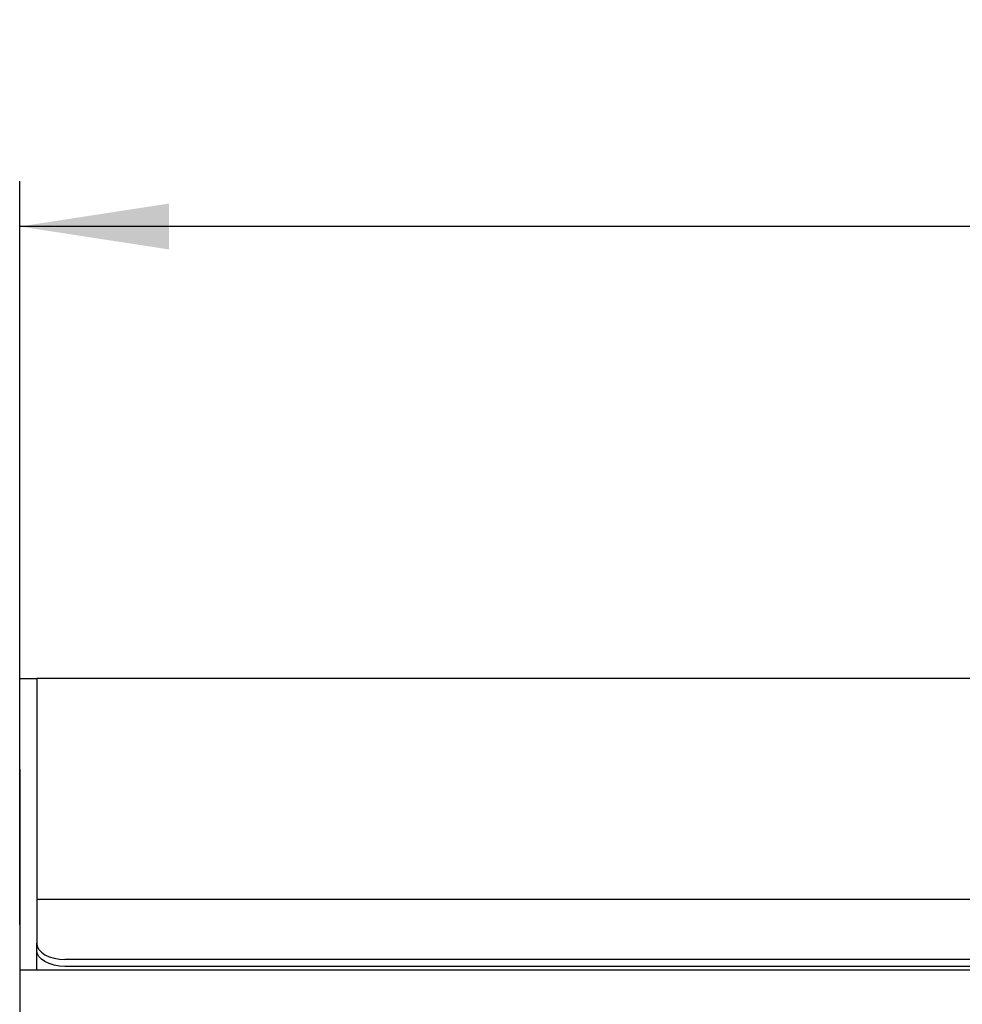
# Model space of a CAD drawing. Units: millimetres. Extents: x 5 to 415, y 5 to 292.
# Drawn here: x 39 to 60, y 108 to 130 of the extents above; entities that cross this region are included whole.
import ezdxf

# ---------------------------------------------------------------- set-up
doc = ezdxf.new("R2010")
doc.units = ezdxf.units.MM
doc.layers.add('FORMAT', color=7, linetype='Continuous')
doc.styles.add('SLDTEXTSTYLE0', font='TXT', dxfattribs={"width": 0.75})
doc.dimstyles.new('SLDDIMSTYLE1', dxfattribs={"dimtxt": 3.5, "dimasz": 3.302, "dimexe": 0, "dimexo": 0.0625, "dimgap": 0.875, "dimtad": 1, "dimdec": 1, "dimlfac": 8, "dimrnd": 1e-09, "dimzin": 12, "dimdsep": 46, "dimtxsty": 'SLDTEXTSTYLE0', "dimsah": 1, "dimcen": 0.09, "dimadec": 0, "dimazin": 3, "dimtfac": 1, "dimtdec": 1, "dimtofl": 0, "dimtmove": 0, "dimatfit": 3, "dimfxl": 0, "dimfrac": 2, "dimtolj": 1, "dimtzin": 12, "dimarcsym": 0})

# ---------------------------------------------------------------- blocks, each defined once
blk = doc.blocks.new('_D_2')
at = {"layer": 'FORMAT'}
for p, q in [((39.366, 109.606), (39.366, 126.056)), ((151.866, 109.606), (151.866, 126.056)), ((151.866, 125.056), (39.366, 125.056))]:
    blk.add_line(p, q, dxfattribs=at)
for points in [[(39.366, 125.056), (42.668, 124.548), (42.668, 125.564)], [(151.866, 125.056), (148.564, 125.564), (148.564, 124.548)]]:
    blk.add_solid(points, dxfattribs=at)
at = {"layer": 'FORMAT', "insert": (91.202, 129.568), "char_height": 3.5, "attachment_point": 1, "style": 'SLDTEXTSTYLE0'}
blk.add_mtext('900', dxfattribs=at)

msp = doc.modelspace()

# ---------------------------------------------------------------- linework, layer by layer
at = {"color": 7, "linetype": 'Continuous', "lineweight": 25}
for p, q in [((39.366, 115.056), (39.741, 115.056)), ((39.366, 113.056), (39.366, 115.056)), ((39.741, 115.056), (39.741, 113.056)), ((40.178, 115.056), (39.741, 115.056)), ((151.053, 115.056), (40.178, 115.056)), ((39.366, 113.056), (39.366, 108.606)), ((39.741, 113.056), (39.741, 110.169)), ((151.491, 110.169), (39.741, 110.169)), ((39.741, 110.169), (39.741, 110.078)), ((39.741, 110.078), (39.741, 109.203)), ((39.741, 109.049), (39.741, 109.203)), ((39.741, 108.606), (39.741, 109.049)), ((150.866, 108.844), (40.366, 108.844)), ((150.866, 108.691), (40.366, 108.691)), ((151.866, 108.606), (39.366, 108.606)), ((39.366, 108.606), (39.366, 106.581))]:
    msp.add_line(p, q, dxfattribs=at)
at = {"color": 7, "linetype": 'Continuous', "lineweight": 25, "flags": 128}
for points in [[(39.741, 109.203), (39.753, 109.133), (39.788, 109.065), (39.846, 109.003), (39.924, 108.949), (40.018, 108.905), (40.126, 108.871), (40.244, 108.851), (40.366, 108.844)], [(40.366, 108.691), (40.244, 108.697), (40.126, 108.718), (40.018, 108.751), (39.924, 108.796), (39.846, 108.85), (39.788, 108.912), (39.753, 108.979), (39.741, 109.049)]]:
    msp.add_lwpolyline(points, dxfattribs=at)

# ---------------------------------------------------------------- dimensions: what is measured, and where the dimension line sits
at = {"layer": 'FORMAT'}
dim = msp.add_linear_dim(base=(39.366, 125.056), p1=(151.866, 108.606), p2=(39.366, 108.606), dimstyle='SLDDIMSTYLE1', dxfattribs=at)
dim.commit()
dim.dimension.update_dxf_attribs({"geometry": '_D_2', "text_midpoint": (95.081, 125.056), "dimtype": 160})

doc.saveas('drawing.dxf')
